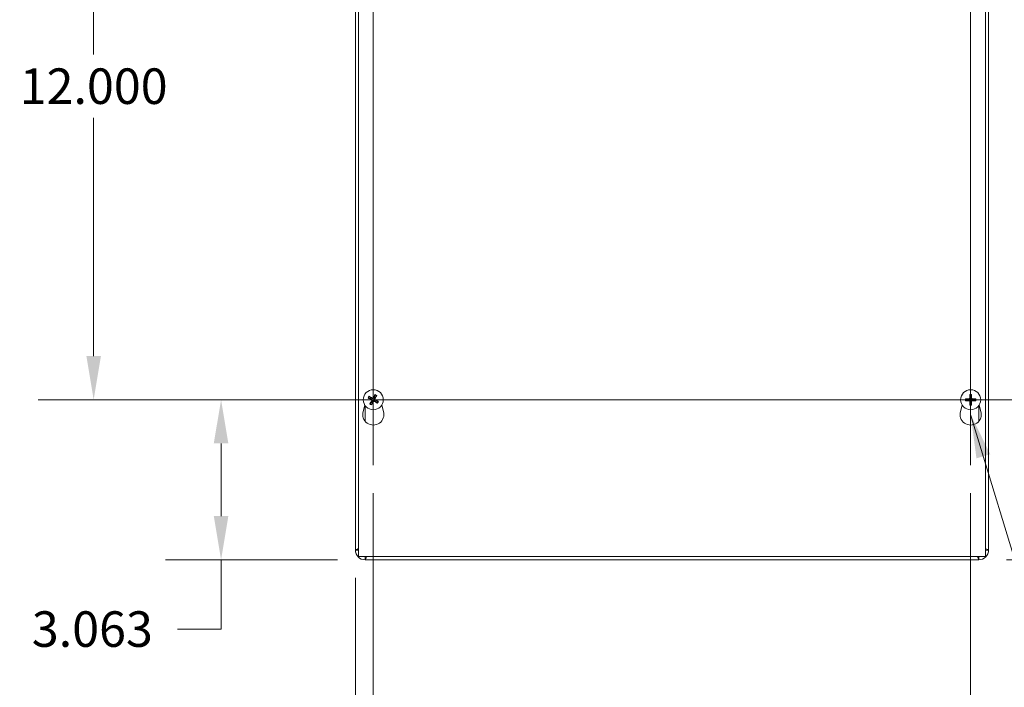
# Model space of a CAD drawing. Units: inches. Extents: x 8 to 137, y 3 to 82.
# Drawn here: x 33 to 52, y 41 to 54 of the extents above; entities that cross this region are included whole.
import ezdxf

# ---------------------------------------------------------------- set-up
doc = ezdxf.new("R2010")
doc.units = ezdxf.units.IN
doc.header["$LTSCALE"] = 8.5
doc.header["$MEASUREMENT"] = 0
for name, color, linetype, lineweight in [('Center Mark (ANSI)', 7, 'Continuous', 5), ('Centerline (ANSI)', 7, 'Continuous', 5), ('Dimension (ANSI)', 7, 'Continuous', 5), ('Symbol (ANSI)', 7, 'Continuous', 5), ('Visible (ANSI)', 7, 'Continuous', 5), ('Visible Narrow (ANSI)', 7, 'Continuous', 5)]:
    doc.layers.add(name, color=color, linetype=linetype, lineweight=lineweight)
doc.styles.add('ROMANS', font='RomanS.shx')
doc.dimstyles.new('Default (ANSI)', dxfattribs={"dimscale": 8.5, "dimtxt": 0.08, "dimasz": 0.098425, "dimexe": 0.125, "dimexo": 0.0625, "dimgap": 0.031496, "dimtad": 0, "dimtih": 1, "dimtoh": 1, "dimdec": 3, "dimrnd": 1e-08, "dimzin": 0, "dimdsep": 46, "dimtxsty": 'ROMANS', "dimcen": 0.09, "dimdle": 0.393701, "dimclrd": 256, "dimclre": 256, "dimclrt": 256, "dimadec": 0, "dimazin": 0, "dimtfac": 0.875, "dimtofl": 0, "dimtmove": 0, "dimatfit": 3, "dimfxl": 1, "dimtolj": 1, "dimtzin": 0, "dimlwd": -1, "dimlwe": -1, "dimarcsym": 0})
doc.dimstyles.new('Default (ANSI)$7', dxfattribs={"dimscale": 8.5, "dimtxt": 0.08, "dimasz": 0.098425, "dimexe": 0.125, "dimexo": 0.0625, "dimgap": 0.031496, "dimtad": 0, "dimtih": 1, "dimtoh": 1, "dimdec": 3, "dimrnd": 1e-08, "dimzin": 0, "dimdsep": 46, "dimtxsty": 'ROMANS', "dimcen": 0.09, "dimdle": 0.393701, "dimclrd": 256, "dimclre": 256, "dimclrt": 256, "dimadec": 0, "dimazin": 0, "dimtfac": 0.875, "dimtofl": 0, "dimtmove": 0, "dimatfit": 3, "dimfxl": 1, "dimtolj": 1, "dimtzin": 0, "dimlwd": -1, "dimlwe": -1, "dimarcsym": 0})

# ---------------------------------------------------------------- blocks, each defined once
blk = doc.blocks.new('*D7')
at = {"layer": 'Defpoints', "color": 0, "transparency": 16777216}
for p in [(51.339, 61.494), (51.339, 43.369), (60.709, 43.369)]:
    blk.add_point(p, dxfattribs=at)
at = {"layer": 'Dimension (ANSI)', "transparency": 16777216}
for p, q in [((51.87, 61.494), (61.771, 61.494)), ((60.709, 60.657), (60.709, 53.704)), ((60.709, 44.205), (60.709, 50.222)), ((51.87, 43.369), (61.771, 43.369))]:
    blk.add_line(p, q, dxfattribs=at)
for points in [[(60.569, 60.657), (60.848, 60.657), (60.709, 61.494)], [(60.569, 44.205), (60.848, 44.205), (60.709, 43.369)]]:
    blk.add_solid(points, dxfattribs=at)
at = {"layer": 'Dimension (ANSI)', "transparency": 16777216, "insert": (60.709, 51.963), "char_height": 0.68, "attachment_point": 5, "style": 'ROMANS'}
blk.add_mtext('\\A1;18.125\\PTUB\\PHEIGHT', dxfattribs=at)
blk = doc.blocks.new('*D8')
at = {"layer": 'Defpoints', "color": 0, "transparency": 16777216}
for p in [(51.463, 61.431), (51.463, 43.431), (55.726, 43.431)]:
    blk.add_point(p, dxfattribs=at)
at = {"layer": 'Dimension (ANSI)', "transparency": 16777216}
for p, q in [((51.994, 61.431), (56.788, 61.431)), ((55.726, 60.595), (55.726, 54.172)), ((55.726, 44.268), (55.726, 50.69)), ((51.994, 43.431), (56.788, 43.431))]:
    blk.add_line(p, q, dxfattribs=at)
for points in [[(55.586, 60.595), (55.865, 60.595), (55.726, 61.431)], [(55.586, 44.268), (55.865, 44.268), (55.726, 43.431)]]:
    blk.add_solid(points, dxfattribs=at)
at = {"layer": 'Dimension (ANSI)', "transparency": 16777216, "insert": (55.726, 52.431), "char_height": 0.68, "attachment_point": 5, "style": 'ROMANS'}
blk.add_mtext('\\A1;18.000\\PLID\\PHEIGHT', dxfattribs=at)
blk = doc.blocks.new('*D10')
at = {"layer": 'Defpoints', "color": 0, "transparency": 16777216}
for p in [(39.744, 45.177), (51.182, 45.177), (51.182, 38.48)]:
    blk.add_point(p, dxfattribs=at)
at = {"layer": 'Dimension (ANSI)', "transparency": 16777216}
for p, q in [((39.744, 44.645), (39.744, 37.418)), ((51.182, 44.645), (51.182, 37.418)), ((40.581, 38.48), (43.56, 38.48)), ((50.345, 38.48), (47.366, 38.48))]:
    blk.add_line(p, q, dxfattribs=at)
for points in [[(40.581, 38.619), (40.581, 38.341), (39.744, 38.48)], [(50.345, 38.619), (50.345, 38.341), (51.182, 38.48)]]:
    blk.add_solid(points, dxfattribs=at)
at = {"layer": 'Dimension (ANSI)', "transparency": 16777216, "insert": (45.463, 38.48), "char_height": 0.68, "attachment_point": 5, "style": 'ROMANS'}
blk.add_mtext('\\A1;11.438', dxfattribs=at)
blk = doc.blocks.new('*D22')
at = {"layer": 'Defpoints', "color": 0, "transparency": 16777216}
for p in [(39.744, 45.177), (39.401, 43.556), (39.744, 38.48)]:
    blk.add_point(p, dxfattribs=at)
at = {"layer": 'Dimension (ANSI)', "transparency": 16777216}
for p, q in [((39.744, 44.645), (39.744, 37.418)), ((39.401, 43.024), (39.401, 37.418)), ((38.564, 38.48), (37.166, 38.48)), ((40.581, 38.48), (41.418, 38.48))]:
    blk.add_line(p, q, dxfattribs=at)
for points in [[(38.564, 38.619), (38.564, 38.341), (39.401, 38.48)], [(40.581, 38.619), (40.581, 38.341), (39.744, 38.48)]]:
    blk.add_solid(points, dxfattribs=at)
at = {"layer": 'Dimension (ANSI)', "transparency": 16777216, "insert": (35.523, 38.48), "char_height": 0.68, "attachment_point": 5, "style": 'ROMANS'}
blk.add_mtext('\\A1;0.344', dxfattribs=at)
blk = doc.blocks.new('*D23')
at = {"layer": 'Defpoints', "color": 0, "transparency": 16777216}
for p in [(36.83, 46.431), (38.49, 46.431), (39.588, 43.369)]:
    blk.add_point(p, dxfattribs=at)
at = {"layer": 'Dimension (ANSI)', "transparency": 16777216}
for p, q in [((37.959, 46.431), (35.767, 46.431)), ((36.83, 45.595), (36.83, 44.205)), ((39.056, 43.369), (35.767, 43.369)), ((36.83, 43.369), (36.83, 42.043)), ((36.83, 42.043), (35.993, 42.043))]:
    blk.add_line(p, q, dxfattribs=at)
for points in [[(36.69, 45.595), (36.969, 45.595), (36.83, 46.431)], [(36.69, 44.205), (36.969, 44.205), (36.83, 43.369)]]:
    blk.add_solid(points, dxfattribs=at)
at = {"layer": 'Dimension (ANSI)', "transparency": 16777216, "insert": (34.365, 42.043), "char_height": 0.68, "attachment_point": 5, "style": 'ROMANS'}
blk.add_mtext('\\A1;3.063', dxfattribs=at)
blk = doc.blocks.new('*D24')
at = {"layer": 'Defpoints', "color": 0, "transparency": 16777216}
for p in [(34.39, 58.431), (39.552, 58.431), (39.744, 46.431)]:
    blk.add_point(p, dxfattribs=at)
at = {"layer": 'Dimension (ANSI)', "transparency": 16777216}
for p, q in [((39.021, 58.431), (33.328, 58.431)), ((34.39, 57.595), (34.39, 53.039)), ((34.39, 47.268), (34.39, 51.823)), ((39.213, 46.431), (33.328, 46.431))]:
    blk.add_line(p, q, dxfattribs=at)
for points in [[(34.251, 57.595), (34.53, 57.595), (34.39, 58.431)], [(34.251, 47.268), (34.53, 47.268), (34.39, 46.431)]]:
    blk.add_solid(points, dxfattribs=at)
at = {"layer": 'Dimension (ANSI)', "transparency": 16777216, "insert": (34.39, 52.431), "char_height": 0.68, "attachment_point": 5, "style": 'ROMANS'}
blk.add_mtext('\\A1;12.000', dxfattribs=at)

msp = doc.modelspace()

# ---------------------------------------------------------------- linework, layer by layer
at = {"layer": 'Center Mark (ANSI)', "linetype": 'Continuous'}
for p, q in [((39.74441, 45.1767), (39.74441, 47.6857)), ((51.18191, 45.1767), (51.18191, 47.6857)), ((38.48991, 46.4312), (40.99891, 46.4312)), ((52.43641, 46.4312), (49.92741, 46.4312))]:
    msp.add_line(p, q, dxfattribs=at)
at = {"layer": 'Centerline (ANSI)', "linetype": 'Continuous'}
for p, q in [((39.74441, 45.1767), (39.74441, 59.6857)), ((51.18191, 59.6857), (51.18191, 45.1767)), ((52.43641, 46.4312), (38.48991, 46.4312))]:
    msp.add_line(p, q, dxfattribs=at)
at = {"layer": 'Visible (ANSI)'}
for p, q in [((39.40066, 43.5557), (39.40066, 61.3875)), ((39.46316, 43.4312), (39.46316, 61.4312)), ((51.46316, 61.4312), (51.46316, 43.4312)), ((51.52566, 61.3067), (51.52566, 43.5557)), ((39.65688, 46.46027), (39.68294, 46.45187)), ((39.69513, 46.47336), (39.67455, 46.49142)), ((39.70225, 46.38191), (39.68419, 46.36134)), ((39.77348, 46.51873), (39.76509, 46.49267)), ((39.78657, 46.48048), (39.80463, 46.50106)), ((39.7937, 46.38904), (39.81427, 46.37098)), ((39.83194, 46.40213), (39.80588, 46.41052)), ((51.11824, 46.44355), (51.09144, 46.44911)), ((51.09144, 46.41329), (51.11824, 46.41885)), ((51.164, 46.52167), (51.16956, 46.49487)), ((51.19426, 46.49487), (51.19982, 46.52167)), ((51.27239, 46.44911), (51.24558, 46.44355)), ((51.24558, 46.41885), (51.27239, 46.41329)), ((39.54939, 46.20655), (39.58387, 46.32589)), ((39.71534, 46.34367), (39.72374, 46.36972)), ((39.90495, 46.32589), (39.93943, 46.20655)), ((50.98689, 46.20655), (51.02137, 46.32589)), ((51.16956, 46.36753), (51.164, 46.34072)), ((51.19982, 46.34072), (51.19426, 46.36753)), ((51.34245, 46.32589), (51.37693, 46.20655)), ((39.46266, 43.5557), (39.40066, 43.5557)), ((51.52566, 43.5557), (51.46366, 43.5557)), ((51.46316, 43.4312), (39.46316, 43.4312)), ((39.58766, 43.3687), (39.58766, 43.4307)), ((51.33866, 43.3687), (39.58766, 43.3687)), ((51.33866, 43.4307), (51.33866, 43.3687))]:
    msp.add_line(p, q, dxfattribs=at)
for centre in [(39.74441, 46.4312), (51.18191, 46.4312)]:
    msp.add_circle(centre, 0.192, dxfattribs=at)
for centre, radius, start, end in [((39.74441, 46.4312), 0.06486, 139.455547, 161.411306), ((39.74441, 46.4312), 0.06486, 229.455547, 251.411306), ((39.74441, 46.4312), 0.06486, 49.455547, 71.411306), ((39.74441, 46.4312), 0.06486, 319.455547, 341.411306), ((51.18191, 46.4312), 0.06486, 169.02212, 190.97788), ((51.18191, 46.4312), 0.06486, 79.02212, 100.97788), ((51.18191, 46.4312), 0.06486, 349.02212, 10.97788), ((39.74441, 46.1502), 0.203, 163.884171, 16.115829), ((51.18191, 46.1502), 0.203, 163.884171, 16.115829), ((51.18191, 46.4312), 0.06486, 259.02212, 280.97788), ((39.58766, 43.5557), 0.187, 180, 270), ((39.58766, 43.5557), 0.125, 180, 185.1264), ((51.33866, 43.5557), 0.187, 270, 0), ((51.33866, 43.5557), 0.125, 354.8736, 0), ((39.58766, 43.5557), 0.125, 264.8736, 270), ((51.33866, 43.5557), 0.125, 270, 275.1264)]:
    msp.add_arc(centre, radius, start, end, dxfattribs=at)
for centre, major_axis, start_param, end_param in [((39.74656, 46.43524), (0.22432, -0.11907), 4.30043435, 4.58502232), ((39.74204, 46.42728), (-0.21729, 0.13146), 4.83975564, 5.12434361), ((39.74833, 46.42883), (-0.13146, -0.21729), 4.83975564, 5.12434361), ((39.74036, 46.43335), (0.11907, 0.22432), 4.30043435, 4.58502232), ((39.74846, 46.42905), (-0.11907, -0.22432), 4.30043435, 4.58502232), ((39.74678, 46.43512), (0.21729, -0.13146), 4.83975564, 5.12434361), ((39.74049, 46.43357), (0.13146, 0.21729), 4.83975564, 5.12434361), ((39.74226, 46.42715), (-0.22432, 0.11907), 4.30043435, 4.58502232), ((51.18178, 46.42662), (-0.25386, 0.00712), 4.83975564, 5.12434361), ((51.18178, 46.43578), (0.25386, 0.00712), 4.30043435, 4.58502232), ((51.18649, 46.43133), (0.00712, -0.25386), 4.30043435, 4.58502232), ((51.18649, 46.43107), (-0.00712, -0.25386), 4.83975564, 5.12434361), ((51.17733, 46.43133), (0.00712, 0.25386), 4.83975564, 5.12434361), ((51.17733, 46.43107), (-0.00712, 0.25386), 4.30043435, 4.58502232), ((51.18204, 46.42662), (-0.25386, -0.00712), 4.30043435, 4.58502232), ((51.18204, 46.43578), (0.25386, -0.00712), 4.83975564, 5.12434361)]:
    msp.add_ellipse(centre, major_axis=major_axis, ratio=0.08715574, start_param=start_param, end_param=end_param, dxfattribs=at)
for points, knots in [([(39.65688, 46.46027), (39.6565, 46.46039), (39.65599, 46.46059), (39.65479, 46.46109), (39.65387, 46.46152), (39.65217, 46.46234), (39.65109, 46.46289), (39.64928, 46.46385), (39.64822, 46.46444), (39.64734, 46.46495), (39.64729, 46.46498), (39.64723, 46.46501)], [0.0712949213, 0.0712949213, 0.0712949213, 0.0712949213, 0.0775604424, 0.0775604424, 0.0853000856, 0.0853000856, 0.0931299699, 0.0931299699, 0.1009657094, 0.1009657094, 0.101461337, 0.101461337, 0.101461337, 0.101461337]), ([(39.66554, 46.49727), (39.66559, 46.49724), (39.66564, 46.49721), (39.66653, 46.49671), (39.66757, 46.49611), (39.66933, 46.49504), (39.67036, 46.4944), (39.67193, 46.49336), (39.67277, 46.49279), (39.67382, 46.49202), (39.67425, 46.49168), (39.67455, 46.49142)], [0.0228816425, 0.0228816425, 0.0228816425, 0.0228816425, 0.02337727, 0.02337727, 0.0312130095, 0.0312130095, 0.0390428939, 0.0390428939, 0.0467825371, 0.0467825371, 0.0530480582, 0.0530480582, 0.0530480582, 0.0530480582]), ([(39.70777, 46.43098), (39.70921, 46.43019), (39.71059, 46.42907), (39.7128, 46.42637), (39.71363, 46.42479), (39.71459, 46.42164), (39.71479, 46.41986), (39.71448, 46.41639), (39.71396, 46.41468), (39.71309, 46.41302), (39.71298, 46.4128), (39.71285, 46.41259)], [0, 0, 0, 0, 0.0125584344, 0.0125584344, 0.0251168687, 0.0251168687, 0.0376591237, 0.0376591237, 0.0502013786, 0.0502013786, 0.0520674753, 0.0520674753, 0.0520674753, 0.0520674753]), ([(39.71165, 46.43828), (39.71381, 46.43726), (39.71583, 46.43582), (39.71859, 46.43308), (39.71971, 46.43169), (39.72156, 46.42859), (39.72228, 46.42688), (39.7232, 46.42355), (39.72346, 46.42171), (39.72346, 46.4181), (39.72322, 46.41634), (39.72225, 46.41257), (39.72125, 46.41029), (39.71993, 46.40831)], [0.2359932787, 0.2359932787, 0.2359932787, 0.2359932787, 0.2549328987, 0.2549328987, 0.2681126569, 0.2681126569, 0.2812924151, 0.2812924151, 0.2944721734, 0.2944721734, 0.3076519316, 0.3076519316, 0.3265915516, 0.3265915516, 0.3265915516, 0.3265915516]), ([(39.7515, 46.46396), (39.75047, 46.4618), (39.74903, 46.45977), (39.74629, 46.45701), (39.7449, 46.4559), (39.74181, 46.45405), (39.7401, 46.45333), (39.73676, 46.45241), (39.73492, 46.45215), (39.73132, 46.45215), (39.72955, 46.45239), (39.72578, 46.45336), (39.72351, 46.45436), (39.72152, 46.45568)], [0.2359932787, 0.2359932787, 0.2359932787, 0.2359932787, 0.2549328987, 0.2549328987, 0.2681126569, 0.2681126569, 0.2812924151, 0.2812924151, 0.2944721734, 0.2944721734, 0.3076519316, 0.3076519316, 0.3265915516, 0.3265915516, 0.3265915516, 0.3265915516]), ([(39.74419, 46.46784), (39.74341, 46.4664), (39.74229, 46.46502), (39.73958, 46.46281), (39.738, 46.46198), (39.73485, 46.46102), (39.73308, 46.46082), (39.7296, 46.46113), (39.7279, 46.46165), (39.72623, 46.46252), (39.72602, 46.46263), (39.7258, 46.46276)], [0, 0, 0, 0, 0.0125584344, 0.0125584344, 0.0251168687, 0.0251168687, 0.0376591237, 0.0376591237, 0.0502013786, 0.0502013786, 0.052067488, 0.052067488, 0.052067488, 0.052067488]), ([(39.73733, 46.39844), (39.73835, 46.40059), (39.73979, 46.40262), (39.74253, 46.40538), (39.74392, 46.4065), (39.74702, 46.40834), (39.74873, 46.40906), (39.75206, 46.40998), (39.7539, 46.41024), (39.75751, 46.41025), (39.75927, 46.41), (39.76304, 46.40904), (39.76532, 46.40804), (39.7673, 46.40671)], [0.2359932787, 0.2359932787, 0.2359932787, 0.2359932787, 0.2549328987, 0.2549328987, 0.2681126569, 0.2681126569, 0.2812924151, 0.2812924151, 0.2944721734, 0.2944721734, 0.3076519316, 0.3076519316, 0.3265915516, 0.3265915516, 0.3265915516, 0.3265915516]), ([(39.74463, 46.39456), (39.74541, 46.39599), (39.74653, 46.39738), (39.74924, 46.39959), (39.75082, 46.40041), (39.75397, 46.40138), (39.75575, 46.40158), (39.75922, 46.40126), (39.76092, 46.40074), (39.76259, 46.39988), (39.76281, 46.39976), (39.76302, 46.39964)], [0, 0, 0, 0, 0.0125556101, 0.0125556101, 0.0251112202, 0.0251112202, 0.0376562994, 0.0376562994, 0.0502013785, 0.0502013785, 0.0520674752, 0.0520674752, 0.0520674752, 0.0520674752]), ([(39.77717, 46.42411), (39.77502, 46.42514), (39.77299, 46.42658), (39.77023, 46.42932), (39.76911, 46.43071), (39.76727, 46.4338), (39.76655, 46.43551), (39.76563, 46.43885), (39.76537, 46.44069), (39.76536, 46.44429), (39.76561, 46.44606), (39.76657, 46.44983), (39.76757, 46.4521), (39.7689, 46.45409)], [0.2359932787, 0.2359932787, 0.2359932787, 0.2359932787, 0.2549328987, 0.2549328987, 0.2681126569, 0.2681126569, 0.2812924151, 0.2812924151, 0.2944721734, 0.2944721734, 0.3076519316, 0.3076519316, 0.3265915516, 0.3265915516, 0.3265915516, 0.3265915516]), ([(39.77348, 46.51873), (39.7736, 46.5191), (39.7738, 46.51962), (39.77431, 46.52082), (39.77473, 46.52174), (39.77555, 46.52344), (39.7761, 46.52452), (39.77707, 46.52633), (39.77765, 46.52739), (39.77816, 46.52827), (39.77819, 46.52832), (39.77822, 46.52838)], [0.0712949213, 0.0712949213, 0.0712949213, 0.0712949213, 0.0775604424, 0.0775604424, 0.0853000856, 0.0853000856, 0.0931299699, 0.0931299699, 0.1009657094, 0.1009657094, 0.101461337, 0.101461337, 0.101461337, 0.101461337]), ([(39.78105, 46.43142), (39.77961, 46.4322), (39.77823, 46.43332), (39.77602, 46.43602), (39.7752, 46.43761), (39.77423, 46.44076), (39.77403, 46.44253), (39.77435, 46.44601), (39.77487, 46.44771), (39.77573, 46.44938), (39.77585, 46.44959), (39.77597, 46.44981)], [0, 0, 0, 0, 0.0125584344, 0.0125584344, 0.0251168687, 0.0251168687, 0.0376591237, 0.0376591237, 0.0502013786, 0.0502013786, 0.0520674753, 0.0520674753, 0.0520674753, 0.0520674753]), ([(39.81048, 46.51007), (39.81045, 46.51002), (39.81042, 46.50997), (39.80993, 46.50908), (39.80932, 46.50804), (39.80826, 46.50628), (39.80761, 46.50525), (39.80658, 46.50367), (39.806, 46.50284), (39.80523, 46.50179), (39.80489, 46.50136), (39.80463, 46.50106)], [0.0228816425, 0.0228816425, 0.0228816425, 0.0228816425, 0.02337727, 0.02337727, 0.0312130095, 0.0312130095, 0.0390428939, 0.0390428939, 0.0467825371, 0.0467825371, 0.0530480582, 0.0530480582, 0.0530480582, 0.0530480582]), ([(39.83194, 46.40213), (39.83232, 46.40201), (39.83284, 46.40181), (39.83403, 46.4013), (39.83496, 46.40088), (39.83665, 46.40005), (39.83773, 46.39951), (39.83955, 46.39854), (39.84061, 46.39796), (39.84148, 46.39745), (39.84154, 46.39742), (39.84159, 46.39739)], [0.0712949213, 0.0712949213, 0.0712949213, 0.0712949213, 0.0775604424, 0.0775604424, 0.0853000856, 0.0853000856, 0.0931299699, 0.0931299699, 0.1009657094, 0.1009657094, 0.101461337, 0.101461337, 0.101461337, 0.101461337]), ([(51.08071, 46.44974), (51.08077, 46.44974), (51.08083, 46.44974), (51.08184, 46.44975), (51.08305, 46.44974), (51.08511, 46.44968), (51.08631, 46.44963), (51.0882, 46.4495), (51.08921, 46.44942), (51.0905, 46.44927), (51.09105, 46.44918), (51.09144, 46.44911)], [0.0228816425, 0.0228816425, 0.0228816425, 0.0228816425, 0.02337727, 0.02337727, 0.0312130095, 0.0312130095, 0.0390428939, 0.0390428939, 0.0467825371, 0.0467825371, 0.0530480582, 0.0530480582, 0.0530480582, 0.0530480582]), ([(51.09144, 46.41329), (51.09105, 46.41321), (51.0905, 46.41313), (51.08921, 46.41298), (51.0882, 46.41289), (51.08631, 46.41277), (51.08511, 46.41271), (51.08305, 46.41266), (51.08184, 46.41264), (51.08083, 46.41265), (51.08077, 46.41265), (51.08071, 46.41265)], [0.0712949213, 0.0712949213, 0.0712949213, 0.0712949213, 0.0775604424, 0.0775604424, 0.0853000856, 0.0853000856, 0.0931299699, 0.0931299699, 0.1009657094, 0.1009657094, 0.101461337, 0.101461337, 0.101461337, 0.101461337]), ([(51.17191, 46.46319), (51.17208, 46.46081), (51.17183, 46.45833), (51.17081, 46.45458), (51.17015, 46.45292), (51.16837, 46.44979), (51.16724, 46.44832), (51.16479, 46.44587), (51.16332, 46.44474), (51.16019, 46.44296), (51.15853, 46.4423), (51.15477, 46.44128), (51.1523, 46.44103), (51.14992, 46.4412)], [0.2359932787, 0.2359932787, 0.2359932787, 0.2359932787, 0.2549328987, 0.2549328987, 0.2681126569, 0.2681126569, 0.2812924151, 0.2812924151, 0.2944721734, 0.2944721734, 0.3076519316, 0.3076519316, 0.3265915516, 0.3265915516, 0.3265915516, 0.3265915516]), ([(51.14992, 46.42119), (51.1523, 46.42137), (51.15477, 46.42112), (51.15853, 46.42009), (51.16019, 46.41944), (51.16332, 46.41766), (51.16479, 46.41652), (51.16724, 46.41408), (51.16837, 46.4126), (51.17015, 46.40947), (51.17081, 46.40781), (51.17183, 46.40406), (51.17208, 46.40159), (51.17191, 46.39921)], [0.2359932787, 0.2359932787, 0.2359932787, 0.2359932787, 0.2549328987, 0.2549328987, 0.2681126569, 0.2681126569, 0.2812924151, 0.2812924151, 0.2944721734, 0.2944721734, 0.3076519316, 0.3076519316, 0.3265915516, 0.3265915516, 0.3265915516, 0.3265915516]), ([(51.16364, 46.46296), (51.16367, 46.46132), (51.16338, 46.45957), (51.16212, 46.45631), (51.16114, 46.45481), (51.15888, 46.45242), (51.15744, 46.45137), (51.15426, 46.44993), (51.15252, 46.44954), (51.15065, 46.44947), (51.1504, 46.44946), (51.15015, 46.44947)], [0, 0, 0, 0, 0.0125584344, 0.0125584344, 0.0251168687, 0.0251168687, 0.0376591237, 0.0376591237, 0.0502013786, 0.0502013786, 0.052067488, 0.052067488, 0.052067488, 0.052067488]), ([(51.15015, 46.41293), (51.15179, 46.41296), (51.15354, 46.41266), (51.1568, 46.4114), (51.1583, 46.41043), (51.16069, 46.40817), (51.16174, 46.40672), (51.16318, 46.40354), (51.16357, 46.40181), (51.16364, 46.39993), (51.16365, 46.39969), (51.16364, 46.39944)], [0, 0, 0, 0, 0.0125584344, 0.0125584344, 0.0251168687, 0.0251168687, 0.0376591237, 0.0376591237, 0.0502013786, 0.0502013786, 0.0520674753, 0.0520674753, 0.0520674753, 0.0520674753]), ([(51.164, 46.52167), (51.16393, 46.52206), (51.16384, 46.52261), (51.16369, 46.5239), (51.1636, 46.52491), (51.16348, 46.5268), (51.16343, 46.528), (51.16337, 46.53006), (51.16336, 46.53127), (51.16337, 46.53228), (51.16337, 46.53234), (51.16337, 46.5324)], [0.0712949213, 0.0712949213, 0.0712949213, 0.0712949213, 0.0775604424, 0.0775604424, 0.0853000856, 0.0853000856, 0.0931299699, 0.0931299699, 0.1009657094, 0.1009657094, 0.101461337, 0.101461337, 0.101461337, 0.101461337]), ([(51.2139, 46.4412), (51.21152, 46.44103), (51.20905, 46.44128), (51.20529, 46.4423), (51.20364, 46.44296), (51.20051, 46.44474), (51.19903, 46.44587), (51.19659, 46.44832), (51.19545, 46.44979), (51.19367, 46.45292), (51.19302, 46.45458), (51.19199, 46.45833), (51.19174, 46.46081), (51.19192, 46.46319)], [0.2359932787, 0.2359932787, 0.2359932787, 0.2359932787, 0.2549328987, 0.2549328987, 0.2681126569, 0.2681126569, 0.2812924151, 0.2812924151, 0.2944721734, 0.2944721734, 0.3076519316, 0.3076519316, 0.3265915516, 0.3265915516, 0.3265915516, 0.3265915516]), ([(51.19192, 46.39921), (51.19174, 46.40159), (51.19199, 46.40406), (51.19302, 46.40781), (51.19367, 46.40947), (51.19545, 46.4126), (51.19659, 46.41408), (51.19903, 46.41652), (51.20051, 46.41766), (51.20364, 46.41944), (51.20529, 46.42009), (51.20905, 46.42112), (51.21152, 46.42137), (51.2139, 46.42119)], [0.2359932787, 0.2359932787, 0.2359932787, 0.2359932787, 0.2549328987, 0.2549328987, 0.2681126569, 0.2681126569, 0.2812924151, 0.2812924151, 0.2944721734, 0.2944721734, 0.3076519316, 0.3076519316, 0.3265915516, 0.3265915516, 0.3265915516, 0.3265915516]), ([(51.20046, 46.5324), (51.20046, 46.53234), (51.20046, 46.53228), (51.20047, 46.53127), (51.20045, 46.53006), (51.20039, 46.528), (51.20034, 46.5268), (51.20022, 46.52491), (51.20013, 46.5239), (51.19998, 46.52261), (51.1999, 46.52206), (51.19982, 46.52167)], [0.0228816425, 0.0228816425, 0.0228816425, 0.0228816425, 0.02337727, 0.02337727, 0.0312130095, 0.0312130095, 0.0390428939, 0.0390428939, 0.0467825371, 0.0467825371, 0.0530480582, 0.0530480582, 0.0530480582, 0.0530480582]), ([(51.20018, 46.39944), (51.20015, 46.40107), (51.20045, 46.40283), (51.20171, 46.40608), (51.20268, 46.40758), (51.20494, 46.40998), (51.20638, 46.41103), (51.20956, 46.41247), (51.2113, 46.41286), (51.21318, 46.41293), (51.21342, 46.41293), (51.21367, 46.41293)], [0, 0, 0, 0, 0.0125556101, 0.0125556101, 0.0251112202, 0.0251112202, 0.0376562994, 0.0376562994, 0.0502013785, 0.0502013785, 0.0520674752, 0.0520674752, 0.0520674752, 0.0520674752]), ([(51.21367, 46.44947), (51.21204, 46.44944), (51.21028, 46.44973), (51.20702, 46.45099), (51.20552, 46.45196), (51.20313, 46.45423), (51.20208, 46.45567), (51.20064, 46.45885), (51.20025, 46.46059), (51.20018, 46.46246), (51.20018, 46.46271), (51.20018, 46.46296)], [0, 0, 0, 0, 0.0125584344, 0.0125584344, 0.0251168687, 0.0251168687, 0.0376591237, 0.0376591237, 0.0502013786, 0.0502013786, 0.0520674753, 0.0520674753, 0.0520674753, 0.0520674753]), ([(51.27239, 46.44911), (51.27278, 46.44918), (51.27332, 46.44927), (51.27461, 46.44942), (51.27562, 46.4495), (51.27751, 46.44963), (51.27872, 46.44968), (51.28077, 46.44974), (51.28198, 46.44975), (51.283, 46.44974), (51.28306, 46.44974), (51.28312, 46.44974)], [0.0712949213, 0.0712949213, 0.0712949213, 0.0712949213, 0.0775604424, 0.0775604424, 0.0853000856, 0.0853000856, 0.0931299699, 0.0931299699, 0.1009657094, 0.1009657094, 0.101461337, 0.101461337, 0.101461337, 0.101461337]), ([(51.28312, 46.41265), (51.28306, 46.41265), (51.283, 46.41265), (51.28198, 46.41264), (51.28077, 46.41266), (51.27872, 46.41271), (51.27751, 46.41277), (51.27562, 46.41289), (51.27461, 46.41298), (51.27332, 46.41313), (51.27278, 46.41321), (51.27239, 46.41329)], [0.0228816425, 0.0228816425, 0.0228816425, 0.0228816425, 0.02337727, 0.02337727, 0.0312130095, 0.0312130095, 0.0390428939, 0.0390428939, 0.0467825371, 0.0467825371, 0.0530480582, 0.0530480582, 0.0530480582, 0.0530480582]), ([(39.67834, 46.35232), (39.67837, 46.35237), (39.6784, 46.35243), (39.6789, 46.35331), (39.6795, 46.35436), (39.68057, 46.35612), (39.68121, 46.35714), (39.68225, 46.35872), (39.68282, 46.35956), (39.68359, 46.36061), (39.68393, 46.36104), (39.68419, 46.36134)], [0.0228816425, 0.0228816425, 0.0228816425, 0.0228816425, 0.02337727, 0.02337727, 0.0312130095, 0.0312130095, 0.0390428939, 0.0390428939, 0.0467825371, 0.0467825371, 0.0530480582, 0.0530480582, 0.0530480582, 0.0530480582]), ([(39.71534, 46.34367), (39.71522, 46.34329), (39.71502, 46.34277), (39.71452, 46.34158), (39.71409, 46.34065), (39.71327, 46.33896), (39.71272, 46.33788), (39.71176, 46.33606), (39.71117, 46.335), (39.71066, 46.33412), (39.71063, 46.33407), (39.7106, 46.33402)], [0.0712949213, 0.0712949213, 0.0712949213, 0.0712949213, 0.0775604424, 0.0775604424, 0.0853000856, 0.0853000856, 0.0931299699, 0.0931299699, 0.1009657094, 0.1009657094, 0.101461337, 0.101461337, 0.101461337, 0.101461337]), ([(39.82329, 46.36513), (39.82324, 46.36516), (39.82318, 46.36519), (39.8223, 46.36568), (39.82125, 46.36629), (39.81949, 46.36735), (39.81847, 46.368), (39.81689, 46.36903), (39.81605, 46.36961), (39.815, 46.37038), (39.81457, 46.37072), (39.81427, 46.37098)], [0.0228816425, 0.0228816425, 0.0228816425, 0.0228816425, 0.02337727, 0.02337727, 0.0312130095, 0.0312130095, 0.0390428939, 0.0390428939, 0.0467825371, 0.0467825371, 0.0530480582, 0.0530480582, 0.0530480582, 0.0530480582]), ([(51.16337, 46.32999), (51.16337, 46.33005), (51.16337, 46.33011), (51.16336, 46.33113), (51.16337, 46.33234), (51.16343, 46.33439), (51.16348, 46.3356), (51.1636, 46.33748), (51.16369, 46.3385), (51.16384, 46.33979), (51.16393, 46.34033), (51.164, 46.34072)], [0.0228816425, 0.0228816425, 0.0228816425, 0.0228816425, 0.02337727, 0.02337727, 0.0312130095, 0.0312130095, 0.0390428939, 0.0390428939, 0.0467825371, 0.0467825371, 0.0530480582, 0.0530480582, 0.0530480582, 0.0530480582]), ([(51.19982, 46.34072), (51.1999, 46.34033), (51.19998, 46.33979), (51.20013, 46.3385), (51.20022, 46.33748), (51.20034, 46.3356), (51.20039, 46.33439), (51.20045, 46.33234), (51.20047, 46.33113), (51.20046, 46.33011), (51.20046, 46.33005), (51.20046, 46.32999)], [0.0712949213, 0.0712949213, 0.0712949213, 0.0712949213, 0.0775604424, 0.0775604424, 0.0853000856, 0.0853000856, 0.0931299699, 0.0931299699, 0.1009657094, 0.1009657094, 0.101461337, 0.101461337, 0.101461337, 0.101461337]), ([(39.46323, 43.57939), (39.45453, 43.57765), (39.44654, 43.5759), (39.43946, 43.57415), (39.41453, 43.568), (39.40066, 43.56185), (39.40066, 43.5557)], [0.728532536, 0.728532536, 0.728532536, 0.728532536, 0.91494517, 0.91494517, 0.91494517, 1.570796327, 1.570796327, 1.570796327, 1.570796327]), ([(51.31496, 43.43127), (51.31671, 43.42256), (51.31846, 43.41458), (51.32021, 43.40749), (51.32636, 43.38256), (51.33251, 43.3687), (51.33866, 43.3687)], [0.728532536, 0.728532536, 0.728532536, 0.728532536, 0.91494517, 0.91494517, 0.91494517, 1.570796327, 1.570796327, 1.570796327, 1.570796327])]:
    msp.add_open_spline(points, degree=3, knots=knots, dxfattribs=at)
for points, weights in [([(39.68294, 46.45187), (39.7019, 46.4429), (39.71165, 46.43828)], [1, 1.40669277209, 1.76946736615]), ([(39.72152, 46.45568), (39.71256, 46.46168), (39.69513, 46.47336)], [1.76946736615, 1.40669277209, 1]), ([(39.71993, 46.40831), (39.71393, 46.39934), (39.70225, 46.38191)], [1.76946736615, 1.40669277209, 1]), ([(39.72374, 46.36972), (39.73271, 46.38869), (39.73733, 46.39844)], [1, 1.40669277209, 1.76946736615]), ([(39.76509, 46.49267), (39.75612, 46.47371), (39.7515, 46.46396)], [1, 1.40669277209, 1.76946736615]), ([(39.7673, 46.40671), (39.77627, 46.40072), (39.7937, 46.38904)], [1.76946736615, 1.40669277209, 1]), ([(39.7689, 46.45409), (39.77489, 46.46305), (39.78657, 46.48048)], [1.76946736615, 1.40669277209, 1]), ([(39.80588, 46.41052), (39.78692, 46.41949), (39.77717, 46.42411)], [1, 1.40669277209, 1.76946736615]), ([(51.14992, 46.4412), (51.13916, 46.44199), (51.11824, 46.44355)], [1.76946736615, 1.40669277209, 1]), ([(51.11824, 46.41885), (51.13916, 46.4204), (51.14992, 46.42119)], [1, 1.40669277209, 1.76946736615]), ([(51.16956, 46.49487), (51.17112, 46.47395), (51.17191, 46.46319)], [1, 1.40669277209, 1.76946736615]), ([(51.17191, 46.39921), (51.17112, 46.38845), (51.16956, 46.36753)], [1.76946736615, 1.40669277209, 1]), ([(51.19192, 46.46319), (51.19271, 46.47395), (51.19426, 46.49487)], [1.76946736615, 1.40669277209, 1]), ([(51.19426, 46.36753), (51.19271, 46.38845), (51.19192, 46.39921)], [1, 1.40669277209, 1.76946736615]), ([(51.24558, 46.44355), (51.22466, 46.44199), (51.2139, 46.4412)], [1, 1.40669277209, 1.76946736615]), ([(51.2139, 46.42119), (51.22466, 46.4204), (51.24558, 46.41885)], [1.76946736615, 1.40669277209, 1])]:
    msp.add_rational_spline(points, weights, degree=2, dxfattribs=at)
for points in [[(39.46266, 43.5557), (39.46266, 43.55654), (39.46284, 43.55738), (39.46319, 43.55821)], [(51.46366, 43.5557), (51.46366, 43.55654), (51.46348, 43.55738), (51.46313, 43.55821)], [(51.52566, 43.5557), (51.52566, 43.5636), (51.50214, 43.5715), (51.46314, 43.57939)], [(39.58766, 43.4307), (39.5885, 43.4307), (39.58934, 43.43088), (39.59018, 43.43123)], [(39.58766, 43.3687), (39.59556, 43.3687), (39.60346, 43.39222), (39.61136, 43.43122)], [(51.33866, 43.4307), (51.33782, 43.4307), (51.33698, 43.43088), (51.33614, 43.43123)]]:
    msp.add_open_spline(points, degree=3, dxfattribs=at)
at = {"layer": 'Visible Narrow (ANSI)'}
for p, q in [((39.70777, 46.43098), (39.71165, 46.43828)), ((39.71285, 46.41259), (39.71993, 46.40831)), ((39.7258, 46.46276), (39.72152, 46.45568)), ((39.74463, 46.39456), (39.73733, 46.39844)), ((39.74419, 46.46784), (39.7515, 46.46396)), ((39.76302, 46.39964), (39.7673, 46.40671)), ((39.77597, 46.44981), (39.7689, 46.45409)), ((39.78105, 46.43142), (39.77717, 46.42411)), ((51.15015, 46.44947), (51.14992, 46.4412)), ((51.15015, 46.41293), (51.14992, 46.42119)), ((51.16364, 46.46296), (51.17191, 46.46319)), ((51.16364, 46.39944), (51.17191, 46.39921)), ((51.20018, 46.46296), (51.19192, 46.46319)), ((51.20018, 46.39944), (51.19192, 46.39921)), ((51.21367, 46.44947), (51.2139, 46.4412)), ((51.21367, 46.41293), (51.2139, 46.42119)), ((39.58766, 46.32032), (39.58766, 46.02121)), ((51.33866, 46.02121), (51.33866, 46.32032))]:
    msp.add_line(p, q, dxfattribs=at)
for centre, radius, start, end in [((39.74441, 46.4312), 0.10289, 140.04992, 160.816933), ((39.74441, 46.4312), 0.09223, 139.237607, 161.629247), ((39.74441, 46.4312), 0.09223, 49.237607, 71.629247), ((39.74441, 46.4312), 0.10289, 50.04992, 70.816933), ((39.74441, 46.4312), 0.09223, 319.237607, 341.629247), ((39.74441, 46.4312), 0.10289, 320.04992, 340.816933), ((51.18191, 46.4312), 0.10289, 169.616494, 190.383506), ((51.18191, 46.4312), 0.09223, 168.80418, 191.19582), ((51.18191, 46.4312), 0.10289, 79.616494, 100.383506), ((51.18191, 46.4312), 0.09223, 78.80418, 101.19582), ((51.18191, 46.4312), 0.09223, 348.80418, 11.19582), ((51.18191, 46.4312), 0.10289, 349.616494, 10.383506), ((39.74441, 46.4312), 0.10289, 230.04992, 250.816933), ((39.74441, 46.4312), 0.09223, 229.237607, 251.629247), ((51.18191, 46.4312), 0.10289, 259.616494, 280.383506), ((51.18191, 46.4312), 0.09223, 258.80418, 281.19582)]:
    msp.add_arc(centre, radius, start, end, dxfattribs=at)

# ---------------------------------------------------------------- dimensions: what is measured, and where the dimension line sits
at = {"layer": 'Dimension (ANSI)'}
for base, p1, p2, text, picture, middle in [((60.70874, 43.3687), (51.33866, 61.4937), (51.33866, 43.3687), '<>\\PTUB\\PHEIGHT', '*D7', (60.70874, 51.96258)), ((55.72584, 43.4312), (51.46316, 61.4312), (51.46316, 43.4312), '<>\\PLID\\PHEIGHT', '*D8', (55.72584, 52.4312))]:
    dim = msp.add_linear_dim(base=base, p1=p1, p2=p2, angle=270, text=text, dimstyle='Default (ANSI)', override={"dimgap": 0.031496, "dimdec": 3, "dimtol": 0, "dimlim": 0, "dimtp": 0, "dimtm": 0, "dimtdec": 2, "dimatfit": 1}, dxfattribs=at)
    dim.commit()
    dim.dimension.update_dxf_attribs({"geometry": picture, "text_midpoint": middle, "dimtype": 160})
for base, p1, p2, override, picture, middle in [((34.39008, 58.4312), (39.74441, 46.4312), (39.55241, 58.4312), {"dimgap": 0.031496, "dimdec": 3, "dimtol": 0, "dimlim": 0, "dimtp": 0, "dimtm": 0, "dimtdec": 2, "dimatfit": 1}, '*D24', (34.39008, 52.4312)), ((36.8297345284, 46.4311975911), (39.5876617431, 43.3686975911), (38.4899117431, 46.4311975911), {"dimgap": 0.031496, "dimdec": 3, "dimtol": 0, "dimlim": 0, "dimtp": 0, "dimtm": 0, "dimtdec": 2, "dimatfit": 2}, '*D23', (34.3654038691, 42.0433275536))]:
    dim = msp.add_linear_dim(base=base, p1=p1, p2=p2, angle=90, dimstyle='Default (ANSI)', override=override, dxfattribs=at)
    dim.commit()
    dim.dimension.update_dxf_attribs({"geometry": picture, "text_midpoint": middle, "dimtype": 160})
for base, p1, p2, picture, middle in [((39.74441, 38.48006), (39.40066, 43.5557), (39.74441, 45.1767), '*D22', (35.52252, 38.48006)), ((51.1819117431, 38.4800621406), (39.7444117431, 45.1766975911), (51.1819117431, 45.1766975911), '*D10', (45.4631617431, 38.4800621406))]:
    dim = msp.add_linear_dim(base=base, p1=p1, p2=p2, dimstyle='Default (ANSI)', override={"dimgap": 0.031496, "dimtih": 0, "dimtoh": 0, "dimdec": 3, "dimtol": 0, "dimlim": 0, "dimtp": 0, "dimtm": 0, "dimtdec": 2, "dimatfit": 1}, dxfattribs=at)
    dim.commit()
    dim.dimension.update_dxf_attribs({"geometry": picture, "text_midpoint": middle, "dimtype": 160})

# ---------------------------------------------------------------- leaders
at = {"layer": 'Symbol (ANSI)', "annotation_type": 0, "has_hookline": 1, "hookline_direction": 0, "text_width": 5.24167}
msp.add_leader([(51.18191, 46.1502), (53.57308, 38.25424), (54.4097, 38.25424)], dimstyle='Default (ANSI)$7', override={"dimtad": 0}, dxfattribs=at)

doc.saveas('drawing.dxf')
